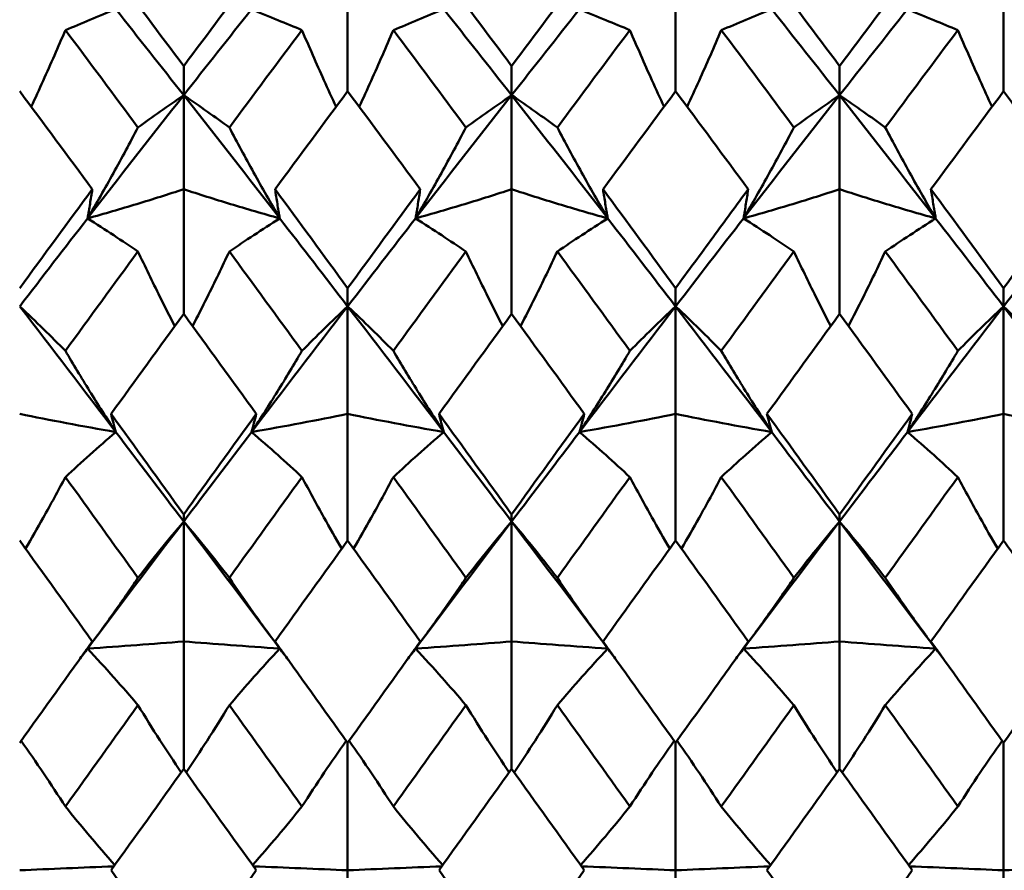
# Model space of a CAD drawing. Units: millimetres. Extents: x 6 to 825, y 10 to 578.
# Drawn here: x 306 to 309, y 314 to 317 of the extents above; entities that cross this region are included whole.
import ezdxf

# ---------------------------------------------------------------- set-up
doc = ezdxf.new("R2010")
doc.units = ezdxf.units.MM
doc.layers.add('Sichtbare Kanten(SuP)', color=7, linetype='Continuous', lineweight=50)

msp = doc.modelspace()

# ---------------------------------------------------------------- linework, layer by layer
at = {"layer": 'Sichtbare Kanten(SuP)'}
for p, q in [((306.8152, 317.0512), (306.8152, 317.5288)), ((308.1009, 317.0512), (308.1009, 317.5288)), ((309.3866, 317.0512), (309.3866, 317.5288)), ((306.1723, 317.0357), (306.1723, 317.15)), ((307.458, 317.0357), (307.458, 317.15)), ((308.7437, 317.0357), (308.7437, 317.15)), ((306.1723, 317.0357), (306.1723, 316.6669)), ((307.458, 317.0357), (307.458, 316.6669)), ((308.7437, 317.0357), (308.7437, 316.6669)), ((306.1723, 316.1779), (306.1723, 316.6669)), ((307.458, 316.1779), (307.458, 316.6669)), ((308.7437, 316.1779), (308.7437, 316.6669)), ((306.8152, 316.2074), (306.8152, 316.2788)), ((308.1009, 316.2074), (308.1009, 316.2788)), ((309.3866, 316.2074), (309.3866, 316.2788)), ((306.8152, 316.2074), (306.8152, 315.786)), ((308.1009, 316.2074), (308.1009, 315.786)), ((309.3866, 316.2074), (309.3866, 315.786)), ((306.8152, 315.2896), (306.8152, 315.786)), ((308.1009, 315.2896), (308.1009, 315.786)), ((309.3866, 315.2896), (309.3866, 315.786)), ((306.1723, 315.364), (306.1723, 315.3919)), ((306.1723, 315.364), (306.1723, 314.8934)), ((307.458, 315.364), (307.458, 315.3919)), ((307.458, 315.364), (307.458, 314.8934)), ((308.7437, 315.364), (308.7437, 315.3919)), ((308.7437, 315.364), (308.7437, 314.8934)), ((306.1723, 314.3935), (306.1723, 314.8934)), ((307.458, 314.3935), (307.458, 314.8934)), ((308.7437, 314.3935), (308.7437, 314.8934)), ((306.8152, 314.4963), (306.8152, 313.9962)), ((308.1009, 314.4963), (308.1009, 313.9962)), ((309.3866, 314.4963), (309.3866, 313.9962)), ((306.8152, 313.5127), (306.8152, 313.9962)), ((308.1009, 313.5127), (308.1009, 313.9962)), ((309.3866, 313.5127), (309.3866, 313.9962))]:
    msp.add_line(p, q, dxfattribs=at)
for points in [[(305.8877, 317.5288), (305.9826, 317.4033), (306.0775, 317.277), (306.1723, 317.15)], [(306.1723, 317.15), (306.2672, 317.2771), (306.3621, 317.4034), (306.4569, 317.5288)], [(307.1734, 317.5288), (307.2682, 317.4034), (307.3631, 317.2771), (307.458, 317.15)], [(307.458, 317.15), (307.5528, 317.277), (307.6477, 317.4033), (307.7426, 317.5288)], [(308.4591, 317.5288), (308.5541, 317.4032), (308.649, 317.2769), (308.7437, 317.15)], [(308.7437, 317.15), (308.8387, 317.2771), (308.9336, 317.4034), (309.0284, 317.5288)], [(305.9061, 317.3727), (305.9948, 317.261), (306.0836, 317.1487), (306.1723, 317.0357)], [(306.1723, 317.0357), (306.2611, 317.1487), (306.3498, 317.261), (306.4386, 317.3727)], [(307.1918, 317.3727), (307.2805, 317.261), (307.3693, 317.1487), (307.458, 317.0357)], [(307.458, 317.0357), (307.5468, 317.1487), (307.6355, 317.261), (307.7243, 317.3727)], [(308.4775, 317.3727), (308.5662, 317.261), (308.655, 317.1487), (308.7437, 317.0357)], [(308.7437, 317.0357), (308.8325, 317.1487), (308.9213, 317.261), (309.01, 317.3727)], [(305.9932, 316.9092), (305.8983, 317.0372), (305.8035, 317.1645), (305.7086, 317.291)], [(306.6361, 317.291), (306.5412, 317.1645), (306.4463, 317.0372), (306.3514, 316.9092)], [(307.2789, 316.9092), (307.184, 317.0372), (307.0892, 317.1645), (306.9943, 317.291)], [(307.9218, 317.291), (307.8269, 317.1645), (307.732, 317.0372), (307.6372, 316.9092)], [(308.5646, 316.9092), (308.4698, 317.0372), (308.3749, 317.1645), (308.28, 317.291)], [(309.2075, 317.291), (309.1126, 317.1645), (309.0177, 317.0372), (308.9229, 316.9092)], [(305.8141, 316.6669), (305.7191, 316.7957), (305.6243, 316.9239), (305.5295, 317.0512)], [(305.7957, 316.5527), (305.9213, 316.7148), (306.0468, 316.8759), (306.1723, 317.0357)], [(306.1723, 317.0357), (306.2979, 316.8759), (306.4234, 316.7148), (306.5489, 316.5527)], [(306.8152, 317.0512), (306.7203, 316.9237), (306.6254, 316.7956), (306.5306, 316.6669)], [(307.0998, 316.6669), (307.005, 316.7956), (306.9101, 316.9237), (306.8152, 317.0512)], [(307.0814, 316.5527), (307.207, 316.7148), (307.3325, 316.8759), (307.458, 317.0357)], [(307.458, 317.0357), (307.5836, 316.8759), (307.7091, 316.7148), (307.8346, 316.5527)], [(308.1009, 317.0512), (308.0059, 316.9237), (307.9111, 316.7955), (307.8163, 316.6669)], [(308.3855, 316.6669), (308.2906, 316.7957), (308.1957, 316.9238), (308.1009, 317.0512)], [(308.3672, 316.5527), (308.4927, 316.7148), (308.6182, 316.8759), (308.7437, 317.0357)], [(308.7437, 317.0357), (308.8693, 316.8759), (308.9948, 316.7148), (309.1203, 316.5527)], [(309.3866, 317.0512), (309.2918, 316.9239), (309.197, 316.7958), (309.102, 316.6669)], [(305.5295, 316.2788), (305.6244, 316.4088), (305.7193, 316.5382), (305.8141, 316.6669)], [(306.5306, 316.6669), (306.6254, 316.5381), (306.7203, 316.4087), (306.8152, 316.2788)], [(306.8152, 316.2788), (306.91, 316.4087), (307.0049, 316.5381), (307.0998, 316.6669)], [(307.8163, 316.6669), (307.9111, 316.5382), (308.0059, 316.4088), (308.1009, 316.2788)], [(309.102, 316.6669), (309.1969, 316.538), (309.2918, 316.4087), (309.3866, 316.2788)], [(309.3866, 316.2788), (309.4815, 316.4088), (309.5764, 316.5381), (309.6712, 316.6669)], [(305.5295, 316.2074), (305.6182, 316.323), (305.707, 316.4381), (305.7957, 316.5527)], [(306.5489, 316.5527), (306.6377, 316.4381), (306.7264, 316.323), (306.8152, 316.2074)], [(306.8152, 316.2074), (306.9039, 316.323), (306.9927, 316.4381), (307.0814, 316.5527)], [(307.8346, 316.5527), (307.9234, 316.4381), (308.0121, 316.323), (308.1009, 316.2074)], [(308.1009, 316.2074), (308.1896, 316.323), (308.2784, 316.4381), (308.3672, 316.5527)], [(309.1203, 316.5527), (309.2091, 316.4381), (309.2979, 316.323), (309.3866, 316.2074)], [(309.3866, 316.2074), (309.4754, 316.323), (309.5641, 316.4381), (309.6529, 316.5527)], [(305.9932, 316.423), (305.8983, 316.2935), (305.8035, 316.1635), (305.7086, 316.033)], [(306.6361, 316.033), (306.5412, 316.1635), (306.4463, 316.2935), (306.3514, 316.423)], [(307.2789, 316.423), (307.184, 316.2935), (307.0892, 316.1635), (306.9943, 316.033)], [(307.9218, 316.033), (307.8269, 316.1635), (307.732, 316.2935), (307.6372, 316.423)], [(308.5646, 316.423), (308.4698, 316.2935), (308.3749, 316.1635), (308.28, 316.033)], [(309.2075, 316.033), (309.1126, 316.1635), (309.0177, 316.2935), (308.9229, 316.423)], [(305.5295, 316.2074), (305.655, 316.044), (305.7805, 315.8797), (305.9061, 315.7147)], [(306.1723, 316.1779), (306.0774, 316.0477), (305.9825, 315.917), (305.8877, 315.786)], [(306.4569, 315.786), (306.3622, 315.9169), (306.2673, 316.0476), (306.1723, 316.1779)], [(306.4386, 315.7147), (306.5641, 315.8797), (306.6896, 316.044), (306.8152, 316.2074)], [(306.8152, 316.2074), (306.9407, 316.044), (307.0662, 315.8797), (307.1918, 315.7147)], [(307.458, 316.1779), (307.3631, 316.0476), (307.2682, 315.917), (307.1734, 315.786)], [(307.7426, 315.786), (307.6478, 315.9171), (307.5529, 316.0477), (307.458, 316.1779)], [(307.7243, 315.7147), (307.8498, 315.8797), (307.9754, 316.044), (308.1009, 316.2074)], [(308.1009, 316.2074), (308.2264, 316.044), (308.352, 315.8797), (308.4775, 315.7147)], [(308.7437, 316.1779), (308.649, 316.0478), (308.5541, 315.9172), (308.4591, 315.786)], [(309.0284, 315.786), (308.9334, 315.9172), (308.8386, 316.0478), (308.7437, 316.1779)], [(309.01, 315.7147), (309.1355, 315.8797), (309.2611, 316.044), (309.3866, 316.2074)], [(309.3866, 316.2074), (309.5121, 316.044), (309.6377, 315.8797), (309.7632, 315.7147)], [(305.8877, 315.786), (305.9826, 315.6549), (306.0775, 315.5235), (306.1723, 315.3919)], [(306.1723, 315.3919), (306.2672, 315.5236), (306.3621, 315.655), (306.4569, 315.786)], [(307.1734, 315.786), (307.2682, 315.6551), (307.3631, 315.5237), (307.458, 315.3919)], [(307.458, 315.3919), (307.5528, 315.5235), (307.6477, 315.6549), (307.7426, 315.786)], [(308.4591, 315.786), (308.5541, 315.6549), (308.649, 315.5235), (308.7437, 315.3919)], [(308.7437, 315.3919), (308.8387, 315.5237), (308.9336, 315.6551), (309.0284, 315.786)], [(305.9061, 315.7147), (305.9948, 315.5981), (306.0836, 315.4812), (306.1723, 315.364)], [(306.1723, 315.364), (306.2611, 315.4812), (306.3498, 315.5981), (306.4386, 315.7147)], [(307.1918, 315.7147), (307.2805, 315.5981), (307.3693, 315.4812), (307.458, 315.364)], [(307.458, 315.364), (307.5468, 315.4812), (307.6355, 315.5981), (307.7243, 315.7147)], [(308.4775, 315.7147), (308.5662, 315.5981), (308.655, 315.4812), (308.7437, 315.364)], [(308.7437, 315.364), (308.8325, 315.4812), (308.9213, 315.5981), (309.01, 315.7147)], [(305.9932, 315.1429), (305.8983, 315.2749), (305.8035, 315.4067), (305.7086, 315.5382)], [(306.6361, 315.5382), (306.5412, 315.4067), (306.4463, 315.2749), (306.3514, 315.1429)], [(307.2789, 315.1429), (307.184, 315.2749), (307.0892, 315.4067), (306.9943, 315.5382)], [(307.9218, 315.5382), (307.8269, 315.4067), (307.732, 315.2749), (307.6372, 315.1429)], [(308.5646, 315.1429), (308.4698, 315.2749), (308.3749, 315.4067), (308.28, 315.5382)], [(309.2075, 315.5382), (309.1126, 315.4067), (309.0177, 315.2749), (308.9229, 315.1429)], [(305.7957, 314.8656), (305.9213, 315.032), (306.0468, 315.1983), (306.1723, 315.364)], [(306.1723, 315.364), (306.2979, 315.1983), (306.4234, 315.032), (306.5489, 314.8656)], [(307.0814, 314.8656), (307.207, 315.032), (307.3325, 315.1983), (307.458, 315.364)], [(307.458, 315.364), (307.5836, 315.1983), (307.7091, 315.032), (307.8346, 314.8656)], [(308.3672, 314.8656), (308.4927, 315.032), (308.6182, 315.1983), (308.7437, 315.364)], [(308.7437, 315.364), (308.8693, 315.1983), (308.9948, 315.032), (309.1203, 314.8656)], [(305.8141, 314.8934), (305.7191, 315.0257), (305.6243, 315.1578), (305.5295, 315.2896)], [(306.8152, 315.2896), (306.7202, 315.1576), (306.6254, 315.0256), (306.5306, 314.8934)], [(307.0998, 314.8934), (307.005, 315.0256), (306.9101, 315.1577), (306.8152, 315.2896)], [(308.1009, 315.2896), (308.0061, 315.1579), (307.9112, 315.0258), (307.8163, 314.8934)], [(308.3855, 314.8934), (308.2906, 315.0257), (308.1957, 315.1578), (308.1009, 315.2896)], [(309.3866, 315.2896), (309.2918, 315.1578), (309.1969, 315.0257), (309.102, 314.8934)], [(305.5295, 314.4963), (305.6244, 314.6288), (305.7193, 314.7612), (305.8141, 314.8934)], [(305.7627, 314.8217), (305.7737, 314.8364), (305.7847, 314.851), (305.7957, 314.8656)], [(306.5306, 314.8934), (306.6254, 314.7612), (306.7203, 314.6288), (306.8152, 314.4963)], [(306.5489, 314.8656), (306.5599, 314.851), (306.571, 314.8364), (306.582, 314.8217)], [(306.8152, 314.4963), (306.91, 314.6287), (307.0049, 314.7611), (307.0998, 314.8934)], [(307.0484, 314.8217), (307.0594, 314.8364), (307.0704, 314.851), (307.0814, 314.8656)], [(307.8163, 314.8934), (307.9111, 314.7613), (308.0059, 314.6289), (308.1009, 314.4963)], [(307.8346, 314.8656), (307.8456, 314.851), (307.8567, 314.8364), (307.8677, 314.8217)], [(308.3341, 314.8217), (308.3451, 314.8364), (308.3561, 314.851), (308.3672, 314.8656)], [(309.102, 314.8934), (309.1969, 314.7611), (309.2918, 314.6287), (309.3866, 314.4963)], [(309.1203, 314.8656), (309.1314, 314.851), (309.1424, 314.8364), (309.1534, 314.8217)], [(309.3866, 314.4963), (309.4815, 314.6288), (309.5764, 314.7612), (309.6712, 314.8934)], [(305.9932, 314.6436), (305.8983, 314.5112), (305.8035, 314.3787), (305.7086, 314.2462)], [(306.6361, 314.2462), (306.5412, 314.3787), (306.4463, 314.5112), (306.3514, 314.6436)], [(307.2789, 314.6436), (307.184, 314.5112), (307.0892, 314.3787), (306.9943, 314.2462)], [(307.9218, 314.2462), (307.8269, 314.3787), (307.732, 314.5112), (307.6372, 314.6436)], [(308.5646, 314.6436), (308.4698, 314.5112), (308.3749, 314.3787), (308.28, 314.2462)], [(309.2075, 314.2462), (309.1126, 314.3787), (309.0177, 314.5112), (308.9229, 314.6436)], [(306.1723, 314.3935), (306.0774, 314.261), (305.9825, 314.1285), (305.8877, 313.9962)], [(306.4569, 313.9962), (306.3622, 314.1284), (306.2673, 314.2609), (306.1723, 314.3935)], [(307.458, 314.3935), (307.3632, 314.2612), (307.2684, 314.1287), (307.1734, 313.9962)], [(307.7426, 313.9962), (307.6478, 314.1286), (307.5529, 314.261), (307.458, 314.3935)], [(308.7437, 314.3935), (308.6489, 314.2611), (308.5541, 314.1286), (308.4591, 313.9962)], [(309.0284, 313.9962), (308.9334, 314.1287), (308.8386, 314.2611), (308.7437, 314.3935)], [(305.8877, 313.9962), (305.9826, 313.8637), (306.0775, 313.7314), (306.1723, 313.5994)], [(306.1723, 313.5994), (306.2672, 313.7315), (306.3621, 313.8638), (306.4569, 313.9962)], [(307.1734, 313.9962), (307.2682, 313.8639), (307.3631, 313.7316), (307.458, 313.5994)], [(307.458, 313.5994), (307.5528, 313.7314), (307.6477, 313.8637), (307.7426, 313.9962)], [(308.4591, 313.9962), (308.5541, 313.8637), (308.649, 313.7314), (308.7437, 313.5994)], [(308.7437, 313.5994), (308.8387, 313.7316), (308.9336, 313.8639), (309.0284, 313.9962)]]:
    msp.add_open_spline(points, degree=3, dxfattribs=at)
for points, knots in [([(305.9061, 317.3727), (305.8714, 317.3584), (305.8377, 317.3445), (305.7719, 317.3173), (305.7398, 317.3039), (305.7086, 317.291)], [-0.05792102, -0.05792102, -0.05792102, -0.05792102, -0.02909151, -0.02909151, 0, 0, 0, 0]), ([(306.4386, 317.3727), (306.4738, 317.3582), (306.5079, 317.3441), (306.5737, 317.3169), (306.6053, 317.3038), (306.6361, 317.291)], [-0.05792103, -0.05792103, -0.05792103, -0.05792103, -0.02869201, -0.02869201, 0, 0, 0, 0]), ([(307.1918, 317.3727), (307.1571, 317.3584), (307.1234, 317.3445), (307.0576, 317.3173), (307.0255, 317.3039), (306.9943, 317.291)], [-0.05792102, -0.05792102, -0.05792102, -0.05792102, -0.02909166, -0.02909166, 0, 0, 0, 0]), ([(307.7243, 317.3727), (307.7595, 317.3582), (307.7936, 317.3441), (307.8594, 317.3169), (307.891, 317.3038), (307.9218, 317.291)], [-0.05792103, -0.05792103, -0.05792103, -0.05792103, -0.02869215, -0.02869215, 0, 0, 0, 0]), ([(308.4775, 317.3727), (308.4428, 317.3584), (308.4091, 317.3445), (308.3433, 317.3173), (308.3112, 317.3039), (308.28, 317.291)], [-0.05792102, -0.05792102, -0.05792102, -0.05792102, -0.0290918, -0.0290918, 0, 0, 0, 0]), ([(309.01, 317.3727), (309.0452, 317.3582), (309.0793, 317.3441), (309.1451, 317.3169), (309.1767, 317.3038), (309.2075, 317.291)], [-0.05792103, -0.05792103, -0.05792103, -0.05792103, -0.02869228, -0.02869228, 0, 0, 0, 0]), ([(305.7086, 317.291), (305.6804, 317.2247), (305.6513, 317.1584), (305.606, 317.0583), (305.5905, 317.0244), (305.5747, 316.9905)], [-0.0584267, -0.0584267, -0.0584267, -0.0584267, -0.0290739, -0.0290739, -0.01408359, -0.01408359, -0.01408359, -0.01408359]), ([(306.6361, 317.291), (306.6639, 317.2256), (306.6925, 317.1603), (306.7378, 317.0601), (306.7538, 317.0253), (306.77, 316.9905)], [-0.05842671, -0.05842671, -0.05842671, -0.05842671, -0.02947705, -0.02947705, -0.01408354, -0.01408354, -0.01408354, -0.01408354]), ([(306.9943, 317.291), (306.9661, 317.2247), (306.937, 317.1584), (306.8917, 317.0583), (306.8762, 317.0244), (306.8604, 316.9905)], [-0.0584267, -0.0584267, -0.0584267, -0.0584267, -0.02907405, -0.02907405, -0.01408359, -0.01408359, -0.01408359, -0.01408359]), ([(307.9218, 317.291), (307.9496, 317.2256), (307.9783, 317.1603), (308.0235, 317.0601), (308.0395, 317.0253), (308.0557, 316.9905)], [-0.05842671, -0.05842671, -0.05842671, -0.05842671, -0.0294772, -0.0294772, -0.01408354, -0.01408354, -0.01408354, -0.01408354]), ([(308.28, 317.291), (308.2518, 317.2247), (308.2227, 317.1584), (308.1774, 317.0583), (308.1619, 317.0244), (308.1461, 316.9905)], [-0.0584267, -0.0584267, -0.0584267, -0.0584267, -0.02907419, -0.02907419, -0.01408359, -0.01408359, -0.01408359, -0.01408359]), ([(309.2075, 317.291), (309.2353, 317.2256), (309.264, 317.1603), (309.3092, 317.0601), (309.3252, 317.0253), (309.3414, 316.9905)], [-0.05842671, -0.05842671, -0.05842671, -0.05842671, -0.02947733, -0.02947733, -0.01408354, -0.01408354, -0.01408354, -0.01408354]), ([(305.9932, 316.9092), (306.0214, 316.9298), (306.0505, 316.9507), (306.1102, 316.9928), (306.1408, 317.0141), (306.1723, 317.0357)], [-0.0584267, -0.0584267, -0.0584267, -0.0584267, -0.02907395, -0.02907395, 0, 0, 0, 0]), ([(306.3514, 316.9092), (306.3236, 316.9296), (306.2949, 316.9501), (306.2353, 316.9922), (306.2043, 317.0138), (306.1723, 317.0357)], [-0.05842671, -0.05842671, -0.05842671, -0.05842671, -0.02947698, -0.02947698, 0, 0, 0, 0]), ([(307.2789, 316.9092), (307.3071, 316.9298), (307.3362, 316.9507), (307.3959, 316.9928), (307.4265, 317.0141), (307.458, 317.0357)], [-0.0584267, -0.0584267, -0.0584267, -0.0584267, -0.02907409, -0.02907409, 0, 0, 0, 0]), ([(307.6372, 316.9092), (307.6093, 316.9296), (307.5807, 316.9501), (307.521, 316.9922), (307.49, 317.0138), (307.458, 317.0357)], [-0.05842671, -0.05842671, -0.05842671, -0.05842671, -0.02947714, -0.02947714, 0, 0, 0, 0]), ([(308.5646, 316.9092), (308.5928, 316.9298), (308.6219, 316.9507), (308.6816, 316.9928), (308.7122, 317.0141), (308.7437, 317.0357)], [-0.0584267, -0.0584267, -0.0584267, -0.0584267, -0.02907422, -0.02907422, 0, 0, 0, 0]), ([(308.9229, 316.9092), (308.895, 316.9296), (308.8664, 316.9501), (308.8068, 316.9922), (308.7757, 317.0138), (308.7437, 317.0357)], [-0.05842671, -0.05842671, -0.05842671, -0.05842671, -0.02947728, -0.02947728, 0, 0, 0, 0]), ([(309.6712, 316.6669), (309.6182, 316.7389), (309.5651, 316.8108), (309.4701, 316.9389), (309.4284, 316.9951), (309.3866, 317.0512)], [5.30033704, 5.30033704, 5.30033704, 5.30033704, 5.3277081, 5.3277081, 5.34924519, 5.34924519, 5.34924519, 5.34924519]), ([(305.7957, 316.5527), (305.8304, 316.612), (305.8641, 316.6713), (305.9299, 316.7901), (305.962, 316.8497), (305.9932, 316.9092)], [-0.05792102, -0.05792102, -0.05792102, -0.05792102, -0.02909146, -0.02909146, 0, 0, 0, 0]), ([(306.5489, 316.5527), (306.5137, 316.6128), (306.4796, 316.6729), (306.4138, 316.7917), (306.3822, 316.8505), (306.3514, 316.9092)], [-0.05792103, -0.05792103, -0.05792103, -0.05792103, -0.02869194, -0.02869194, 0, 0, 0, 0]), ([(307.0814, 316.5527), (307.1161, 316.612), (307.1498, 316.6713), (307.2156, 316.7901), (307.2477, 316.8497), (307.2789, 316.9092)], [-0.05792102, -0.05792102, -0.05792102, -0.05792102, -0.02909162, -0.02909162, 0, 0, 0, 0]), ([(307.8346, 316.5527), (307.7995, 316.6128), (307.7653, 316.6729), (307.6996, 316.7917), (307.6679, 316.8505), (307.6372, 316.9092)], [-0.05792103, -0.05792103, -0.05792103, -0.05792103, -0.02869209, -0.02869209, 0, 0, 0, 0]), ([(308.3672, 316.5527), (308.4018, 316.612), (308.4355, 316.6713), (308.5013, 316.7901), (308.5334, 316.8497), (308.5646, 316.9092)], [-0.05792102, -0.05792102, -0.05792102, -0.05792102, -0.02909176, -0.02909176, 0, 0, 0, 0]), ([(309.1203, 316.5527), (309.0852, 316.6128), (309.051, 316.6729), (308.9853, 316.7917), (308.9536, 316.8505), (308.9229, 316.9092)], [-0.05792103, -0.05792103, -0.05792103, -0.05792103, -0.02869222, -0.02869222, 0, 0, 0, 0]), ([(305.8141, 316.6669), (305.8112, 316.6478), (305.8082, 316.6288), (305.8021, 316.5908), (305.7989, 316.5717), (305.7957, 316.5527)], [-0.04871241, -0.04871241, -0.04871241, -0.04871241, -0.02435608, -0.02435608, 0, 0, 0, 0]), ([(306.1723, 316.6669), (306.1126, 316.6473), (306.0514, 316.628), (305.9259, 316.5899), (305.8616, 316.5712), (305.7957, 316.5527)], [-0.06156924, -0.06156924, -0.06156924, -0.06156924, -0.03079462, -0.03079462, 0, 0, 0, 0]), ([(306.1723, 316.6669), (306.232, 316.6473), (306.2933, 316.628), (306.4188, 316.5899), (306.4831, 316.5712), (306.5489, 316.5527)], [-0.06156924, -0.06156924, -0.06156924, -0.06156924, -0.03079482, -0.03079482, 0, 0, 0, 0]), ([(306.5306, 316.6669), (306.5335, 316.6478), (306.5365, 316.6288), (306.5426, 316.5908), (306.5457, 316.5717), (306.5489, 316.5527)], [-0.04871241, -0.04871241, -0.04871241, -0.04871241, -0.02435608, -0.02435608, 0, 0, 0, 0]), ([(307.0998, 316.6669), (307.0969, 316.6478), (307.0939, 316.6288), (307.0878, 316.5908), (307.0847, 316.5717), (307.0814, 316.5527)], [-0.04871241, -0.04871241, -0.04871241, -0.04871241, -0.02435608, -0.02435608, 0, 0, 0, 0]), ([(307.458, 316.6669), (307.3983, 316.6473), (307.3371, 316.628), (307.2116, 316.5899), (307.1473, 316.5712), (307.0814, 316.5527)], [-0.06156924, -0.06156924, -0.06156924, -0.06156924, -0.03079531, -0.03079531, 0, 0, 0, 0]), ([(307.458, 316.6669), (307.5178, 316.6473), (307.579, 316.628), (307.7045, 316.5899), (307.7688, 316.5712), (307.8346, 316.5527)], [-0.06156924, -0.06156924, -0.06156924, -0.06156924, -0.03079549, -0.03079549, 0, 0, 0, 0]), ([(307.8163, 316.6669), (307.8192, 316.6478), (307.8222, 316.6288), (307.8283, 316.5908), (307.8314, 316.5717), (307.8346, 316.5527)], [-0.04871241, -0.04871241, -0.04871241, -0.04871241, -0.02435608, -0.02435608, 0, 0, 0, 0]), ([(308.1009, 316.2788), (308.1498, 316.3457), (308.1987, 316.4126), (308.2936, 316.542), (308.3396, 316.6045), (308.3855, 316.6669)], [1.15872166, 1.15872166, 1.15872166, 1.15872166, 1.18393513, 1.18393513, 1.20762947, 1.20762947, 1.20762947, 1.20762947]), ([(308.3855, 316.6669), (308.3826, 316.6478), (308.3796, 316.6288), (308.3735, 316.5908), (308.3704, 316.5717), (308.3672, 316.5527)], [-0.04871241, -0.04871241, -0.04871241, -0.04871241, -0.02435608, -0.02435608, 0, 0, 0, 0]), ([(308.7437, 316.6669), (308.684, 316.6473), (308.6228, 316.628), (308.4973, 316.5899), (308.433, 316.5712), (308.3672, 316.5527)], [-0.06156924, -0.06156924, -0.06156924, -0.06156924, -0.03079594, -0.03079594, 0, 0, 0, 0]), ([(308.7437, 316.6669), (308.8035, 316.6473), (308.8647, 316.628), (308.9902, 316.5899), (309.0545, 316.5712), (309.1203, 316.5527)], [-0.06156924, -0.06156924, -0.06156924, -0.06156924, -0.03079611, -0.03079611, 0, 0, 0, 0]), ([(309.102, 316.6669), (309.1049, 316.6478), (309.1079, 316.6288), (309.114, 316.5908), (309.1171, 316.5717), (309.1203, 316.5527)], [-0.04871241, -0.04871241, -0.04871241, -0.04871241, -0.02435609, -0.02435609, 0, 0, 0, 0]), ([(305.7957, 316.5527), (305.8309, 316.5302), (305.8651, 316.5081), (305.9308, 316.4649), (305.9624, 316.4438), (305.9932, 316.423)], [-0.05792103, -0.05792103, -0.05792103, -0.05792103, -0.02869186, -0.02869186, 0, 0, 0, 0]), ([(306.5489, 316.5527), (306.5142, 316.5305), (306.4805, 316.5087), (306.4147, 316.4655), (306.3826, 316.4441), (306.3514, 316.423)], [-0.05792102, -0.05792102, -0.05792102, -0.05792102, -0.02909151, -0.02909151, 0, 0, 0, 0]), ([(307.0814, 316.5527), (307.1166, 316.5302), (307.1508, 316.5081), (307.2165, 316.4649), (307.2482, 316.4438), (307.2789, 316.423)], [-0.05792103, -0.05792103, -0.05792103, -0.05792103, -0.02869201, -0.02869201, 0, 0, 0, 0]), ([(307.8346, 316.5527), (307.7999, 316.5305), (307.7662, 316.5087), (307.7004, 316.4655), (307.6683, 316.4441), (307.6372, 316.423)], [-0.05792102, -0.05792102, -0.05792102, -0.05792102, -0.02909166, -0.02909166, 0, 0, 0, 0]), ([(308.3672, 316.5527), (308.4023, 316.5302), (308.4365, 316.5081), (308.5022, 316.4649), (308.5339, 316.4438), (308.5646, 316.423)], [-0.05792103, -0.05792103, -0.05792103, -0.05792103, -0.02869215, -0.02869215, 0, 0, 0, 0]), ([(309.1203, 316.5527), (309.0856, 316.5305), (309.0519, 316.5087), (308.9862, 316.4655), (308.9541, 316.4441), (308.9229, 316.423)], [-0.05792102, -0.05792102, -0.05792102, -0.05792102, -0.0290918, -0.0290918, 0, 0, 0, 0]), ([(305.9932, 316.423), (306.021, 316.3638), (306.0497, 316.3046), (306.0983, 316.2069), (306.1177, 316.1685), (306.1376, 316.1302)], [-0.05842671, -0.05842671, -0.05842671, -0.05842671, -0.02947689, -0.02947689, -0.01079756, -0.01079756, -0.01079756, -0.01079756]), ([(306.3514, 316.423), (306.3232, 316.363), (306.2941, 316.3029), (306.2455, 316.2052), (306.2265, 316.1677), (306.2071, 316.1302)], [-0.0584267, -0.0584267, -0.0584267, -0.0584267, -0.0290739, -0.0290739, -0.01079758, -0.01079758, -0.01079758, -0.01079758]), ([(307.2789, 316.423), (307.3067, 316.3638), (307.3354, 316.3046), (307.384, 316.2069), (307.4034, 316.1685), (307.4233, 316.1302)], [-0.05842671, -0.05842671, -0.05842671, -0.05842671, -0.02947705, -0.02947705, -0.01079756, -0.01079756, -0.01079756, -0.01079756]), ([(307.6372, 316.423), (307.6089, 316.363), (307.5799, 316.3029), (307.5312, 316.2052), (307.5122, 316.1677), (307.4928, 316.1302)], [-0.0584267, -0.0584267, -0.0584267, -0.0584267, -0.02907405, -0.02907405, -0.01079758, -0.01079758, -0.01079758, -0.01079758]), ([(308.5646, 316.423), (308.5925, 316.3638), (308.6211, 316.3046), (308.6697, 316.2069), (308.6892, 316.1685), (308.709, 316.1302)], [-0.05842671, -0.05842671, -0.05842671, -0.05842671, -0.0294772, -0.0294772, -0.01079756, -0.01079756, -0.01079756, -0.01079756]), ([(308.9229, 316.423), (308.8947, 316.363), (308.8656, 316.3029), (308.8169, 316.2052), (308.7979, 316.1677), (308.7785, 316.1302)], [-0.0584267, -0.0584267, -0.0584267, -0.0584267, -0.02907419, -0.02907419, -0.01079758, -0.01079758, -0.01079758, -0.01079758]), ([(305.7086, 316.033), (305.6808, 316.0613), (305.6521, 316.0898), (305.5925, 316.148), (305.5615, 316.1776), (305.5295, 316.2074)], [-0.05842671, -0.05842671, -0.05842671, -0.05842671, -0.02947682, -0.02947682, 0, 0, 0, 0]), ([(306.6361, 316.033), (306.6643, 316.0617), (306.6933, 316.0906), (306.753, 316.1488), (306.7836, 316.178), (306.8152, 316.2074)], [-0.0584267, -0.0584267, -0.0584267, -0.0584267, -0.02907395, -0.02907395, 0, 0, 0, 0]), ([(306.9943, 316.033), (306.9665, 316.0613), (306.9378, 316.0898), (306.8782, 316.148), (306.8472, 316.1776), (306.8152, 316.2074)], [-0.05842671, -0.05842671, -0.05842671, -0.05842671, -0.02947698, -0.02947698, 0, 0, 0, 0]), ([(307.9218, 316.033), (307.95, 316.0617), (307.9791, 316.0906), (308.0387, 316.1488), (308.0693, 316.178), (308.1009, 316.2074)], [-0.0584267, -0.0584267, -0.0584267, -0.0584267, -0.02907409, -0.02907409, 0, 0, 0, 0]), ([(308.28, 316.033), (308.2522, 316.0613), (308.2235, 316.0898), (308.1639, 316.148), (308.1329, 316.1776), (308.1009, 316.2074)], [-0.05842671, -0.05842671, -0.05842671, -0.05842671, -0.02947714, -0.02947714, 0, 0, 0, 0]), ([(309.2075, 316.033), (309.2357, 316.0617), (309.2648, 316.0906), (309.3244, 316.1488), (309.355, 316.178), (309.3866, 316.2074)], [-0.0584267, -0.0584267, -0.0584267, -0.0584267, -0.02907422, -0.02907422, 0, 0, 0, 0]), ([(309.5657, 316.033), (309.5379, 316.0613), (309.5092, 316.0898), (309.4496, 316.148), (309.4186, 316.1776), (309.3866, 316.2074)], [-0.05842671, -0.05842671, -0.05842671, -0.05842671, -0.02947728, -0.02947728, 0, 0, 0, 0]), ([(305.9061, 315.7147), (305.8709, 315.7685), (305.8367, 315.8222), (305.771, 315.9283), (305.7393, 315.9807), (305.7086, 316.033)], [-0.05792103, -0.05792103, -0.05792103, -0.05792103, -0.02869178, -0.02869178, 0, 0, 0, 0]), ([(306.4386, 315.7147), (306.4733, 315.7678), (306.507, 315.8208), (306.5728, 315.9268), (306.6049, 315.98), (306.6361, 316.033)], [-0.05792102, -0.05792102, -0.05792102, -0.05792102, -0.02909146, -0.02909146, 0, 0, 0, 0]), ([(307.1918, 315.7147), (307.1566, 315.7685), (307.1224, 315.8222), (307.0567, 315.9283), (307.0251, 315.9807), (306.9943, 316.033)], [-0.05792103, -0.05792103, -0.05792103, -0.05792103, -0.02869194, -0.02869194, 0, 0, 0, 0]), ([(307.7243, 315.7147), (307.759, 315.7678), (307.7927, 315.8208), (307.8585, 315.9268), (307.8906, 315.98), (307.9218, 316.033)], [-0.05792102, -0.05792102, -0.05792102, -0.05792102, -0.02909162, -0.02909162, 0, 0, 0, 0]), ([(308.4775, 315.7147), (308.4423, 315.7685), (308.4082, 315.8222), (308.3424, 315.9283), (308.3108, 315.9807), (308.28, 316.033)], [-0.05792103, -0.05792103, -0.05792103, -0.05792103, -0.02869209, -0.02869209, 0, 0, 0, 0]), ([(309.01, 315.7147), (309.0447, 315.7678), (309.0784, 315.8208), (309.1442, 315.9268), (309.1763, 315.98), (309.2075, 316.033)], [-0.05792102, -0.05792102, -0.05792102, -0.05792102, -0.02909176, -0.02909176, 0, 0, 0, 0]), ([(305.5295, 315.786), (305.5892, 315.7738), (305.6504, 315.7618), (305.7759, 315.738), (305.8402, 315.7263), (305.9061, 315.7147)], [-0.06156924, -0.06156924, -0.06156924, -0.06156924, -0.03079407, -0.03079407, 0, 0, 0, 0]), ([(305.8877, 315.786), (305.8906, 315.7742), (305.8936, 315.7623), (305.8997, 315.7385), (305.9028, 315.7266), (305.9061, 315.7147)], [-0.04871241, -0.04871241, -0.04871241, -0.04871241, -0.02435608, -0.02435608, 0, 0, 0, 0]), ([(306.4569, 315.786), (306.454, 315.7742), (306.451, 315.7623), (306.4449, 315.7385), (306.4418, 315.7266), (306.4386, 315.7147)], [-0.04871241, -0.04871241, -0.04871241, -0.04871241, -0.02435608, -0.02435608, 0, 0, 0, 0]), ([(306.8152, 315.786), (306.7554, 315.7738), (306.6942, 315.7618), (306.5687, 315.738), (306.5044, 315.7263), (306.4386, 315.7147)], [-0.06156924, -0.06156924, -0.06156924, -0.06156924, -0.03079462, -0.03079462, 0, 0, 0, 0]), ([(306.8152, 315.786), (306.8749, 315.7738), (306.9361, 315.7618), (307.0616, 315.738), (307.1259, 315.7263), (307.1918, 315.7147)], [-0.06156924, -0.06156924, -0.06156924, -0.06156924, -0.03079482, -0.03079482, 0, 0, 0, 0]), ([(307.1734, 315.786), (307.1763, 315.7742), (307.1793, 315.7623), (307.1854, 315.7385), (307.1886, 315.7266), (307.1918, 315.7147)], [-0.04871241, -0.04871241, -0.04871241, -0.04871241, -0.02435608, -0.02435608, 0, 0, 0, 0]), ([(307.7426, 315.786), (307.7397, 315.7742), (307.7368, 315.7623), (307.7306, 315.7385), (307.7275, 315.7266), (307.7243, 315.7147)], [-0.04871241, -0.04871241, -0.04871241, -0.04871241, -0.02435608, -0.02435608, 0, 0, 0, 0]), ([(308.1009, 315.786), (308.0412, 315.7738), (307.98, 315.7618), (307.8544, 315.738), (307.7902, 315.7263), (307.7243, 315.7147)], [-0.06156924, -0.06156924, -0.06156924, -0.06156924, -0.03079531, -0.03079531, 0, 0, 0, 0]), ([(308.1009, 315.786), (308.1606, 315.7738), (308.2218, 315.7618), (308.3473, 315.738), (308.4116, 315.7263), (308.4775, 315.7147)], [-0.06156924, -0.06156924, -0.06156924, -0.06156924, -0.03079549, -0.03079549, 0, 0, 0, 0]), ([(308.4591, 315.786), (308.462, 315.7742), (308.465, 315.7623), (308.4711, 315.7385), (308.4743, 315.7266), (308.4775, 315.7147)], [-0.04871241, -0.04871241, -0.04871241, -0.04871241, -0.02435608, -0.02435608, 0, 0, 0, 0]), ([(309.0284, 315.786), (309.0254, 315.7742), (309.0225, 315.7623), (309.0164, 315.7385), (309.0132, 315.7266), (309.01, 315.7147)], [-0.04871241, -0.04871241, -0.04871241, -0.04871241, -0.02435608, -0.02435608, 0, 0, 0, 0]), ([(309.3866, 315.786), (309.3269, 315.7738), (309.2657, 315.7618), (309.1402, 315.738), (309.0759, 315.7263), (309.01, 315.7147)], [-0.06156924, -0.06156924, -0.06156924, -0.06156924, -0.03079594, -0.03079594, 0, 0, 0, 0]), ([(309.3866, 315.786), (309.4463, 315.7738), (309.5075, 315.7618), (309.633, 315.738), (309.6973, 315.7263), (309.7632, 315.7147)], [-0.06156924, -0.06156924, -0.06156924, -0.06156924, -0.03079611, -0.03079611, 0, 0, 0, 0]), ([(305.9061, 315.7147), (305.8714, 315.6849), (305.8377, 315.6553), (305.7719, 315.5965), (305.7398, 315.5672), (305.7086, 315.5382)], [-0.05792102, -0.05792102, -0.05792102, -0.05792102, -0.02909134, -0.02909134, 0, 0, 0, 0]), ([(306.4386, 315.7147), (306.4738, 315.6845), (306.5079, 315.6545), (306.5737, 315.5957), (306.6053, 315.5668), (306.6361, 315.5382)], [-0.05792103, -0.05792103, -0.05792103, -0.05792103, -0.02869186, -0.02869186, 0, 0, 0, 0]), ([(307.1918, 315.7147), (307.1571, 315.6849), (307.1234, 315.6553), (307.0576, 315.5965), (307.0255, 315.5672), (306.9943, 315.5382)], [-0.05792102, -0.05792102, -0.05792102, -0.05792102, -0.02909151, -0.02909151, 0, 0, 0, 0]), ([(307.7243, 315.7147), (307.7595, 315.6845), (307.7936, 315.6545), (307.8594, 315.5957), (307.891, 315.5668), (307.9218, 315.5382)], [-0.05792103, -0.05792103, -0.05792103, -0.05792103, -0.02869201, -0.02869201, 0, 0, 0, 0]), ([(308.4775, 315.7147), (308.4428, 315.6849), (308.4091, 315.6553), (308.3433, 315.5965), (308.3112, 315.5672), (308.28, 315.5382)], [-0.05792102, -0.05792102, -0.05792102, -0.05792102, -0.02909166, -0.02909166, 0, 0, 0, 0]), ([(309.01, 315.7147), (309.0452, 315.6845), (309.0793, 315.6545), (309.1451, 315.5957), (309.1767, 315.5668), (309.2075, 315.5382)], [-0.05792103, -0.05792103, -0.05792103, -0.05792103, -0.02869215, -0.02869215, 0, 0, 0, 0]), ([(305.7086, 315.5382), (305.6804, 315.4849), (305.6513, 315.4314), (305.5989, 315.3378), (305.576, 315.2977), (305.5525, 315.2575)], [-0.0584267, -0.0584267, -0.0584267, -0.0584267, -0.02907374, -0.02907374, -0.00714302, -0.00714302, -0.00714302, -0.00714302]), ([(306.6361, 315.5382), (306.6639, 315.4856), (306.6925, 315.4329), (306.7449, 315.3393), (306.7682, 315.2984), (306.7921, 315.2575)], [-0.05842671, -0.05842671, -0.05842671, -0.05842671, -0.02947689, -0.02947689, -0.00714301, -0.00714301, -0.00714301, -0.00714301]), ([(306.9943, 315.5382), (306.9661, 315.4849), (306.937, 315.4314), (306.8846, 315.3378), (306.8617, 315.2977), (306.8383, 315.2575)], [-0.0584267, -0.0584267, -0.0584267, -0.0584267, -0.0290739, -0.0290739, -0.00714302, -0.00714302, -0.00714302, -0.00714302]), ([(307.9218, 315.5382), (307.9496, 315.4856), (307.9783, 315.4329), (308.0306, 315.3393), (308.0539, 315.2984), (308.0778, 315.2575)], [-0.05842671, -0.05842671, -0.05842671, -0.05842671, -0.02947705, -0.02947705, -0.00714301, -0.00714301, -0.00714301, -0.00714301]), ([(308.28, 315.5382), (308.2518, 315.4849), (308.2227, 315.4314), (308.1703, 315.3378), (308.1474, 315.2977), (308.124, 315.2575)], [-0.0584267, -0.0584267, -0.0584267, -0.0584267, -0.02907405, -0.02907405, -0.00714302, -0.00714302, -0.00714302, -0.00714302]), ([(309.2075, 315.5382), (309.2353, 315.4856), (309.264, 315.4329), (309.3163, 315.3393), (309.3396, 315.2984), (309.3635, 315.2575)], [-0.05842671, -0.05842671, -0.05842671, -0.05842671, -0.0294772, -0.0294772, -0.00714301, -0.00714301, -0.00714301, -0.00714301]), ([(305.9932, 315.1429), (306.0214, 315.1795), (306.0505, 315.2163), (306.1102, 315.29), (306.1408, 315.3269), (306.1723, 315.364)], [-0.0584267, -0.0584267, -0.0584267, -0.0584267, -0.02907378, -0.02907378, 0, 0, 0, 0]), ([(306.3514, 315.1429), (306.3236, 315.179), (306.2949, 315.2153), (306.2353, 315.289), (306.2043, 315.3264), (306.1723, 315.364)], [-0.05842671, -0.05842671, -0.05842671, -0.05842671, -0.02947682, -0.02947682, 0, 0, 0, 0]), ([(307.2789, 315.1429), (307.3071, 315.1795), (307.3362, 315.2163), (307.3959, 315.29), (307.4265, 315.3269), (307.458, 315.364)], [-0.0584267, -0.0584267, -0.0584267, -0.0584267, -0.02907395, -0.02907395, 0, 0, 0, 0]), ([(307.6372, 315.1429), (307.6093, 315.179), (307.5807, 315.2153), (307.521, 315.289), (307.49, 315.3264), (307.458, 315.364)], [-0.05842671, -0.05842671, -0.05842671, -0.05842671, -0.02947698, -0.02947698, 0, 0, 0, 0]), ([(308.5646, 315.1429), (308.5928, 315.1795), (308.6219, 315.2163), (308.6816, 315.29), (308.7122, 315.3269), (308.7437, 315.364)], [-0.0584267, -0.0584267, -0.0584267, -0.0584267, -0.02907409, -0.02907409, 0, 0, 0, 0]), ([(308.9229, 315.1429), (308.895, 315.179), (308.8664, 315.2153), (308.8068, 315.289), (308.7757, 315.3264), (308.7437, 315.364)], [-0.05842671, -0.05842671, -0.05842671, -0.05842671, -0.02947714, -0.02947714, 0, 0, 0, 0]), ([(309.6712, 314.8934), (309.6182, 314.9674), (309.5651, 315.0413), (309.4702, 315.1734), (309.4284, 315.2315), (309.3866, 315.2896)], [5.30034181, 5.30034181, 5.30034181, 5.30034181, 5.3277081, 5.3277081, 5.34924996, 5.34924996, 5.34924996, 5.34924996]), ([(305.7957, 314.8656), (305.8304, 314.912), (305.8641, 314.9582), (305.9299, 315.0506), (305.962, 315.0968), (305.9932, 315.1429)], [-0.05792102, -0.05792102, -0.05792102, -0.05792102, -0.02909129, -0.02909129, 0, 0, 0, 0]), ([(306.5489, 314.8656), (306.5137, 314.9126), (306.4796, 314.9594), (306.4138, 315.0518), (306.3822, 315.0975), (306.3514, 315.1429)], [-0.05792103, -0.05792103, -0.05792103, -0.05792103, -0.02869178, -0.02869178, 0, 0, 0, 0]), ([(307.0814, 314.8656), (307.1161, 314.912), (307.1498, 314.9582), (307.2156, 315.0506), (307.2477, 315.0968), (307.2789, 315.1429)], [-0.05792102, -0.05792102, -0.05792102, -0.05792102, -0.02909146, -0.02909146, 0, 0, 0, 0]), ([(307.8346, 314.8656), (307.7995, 314.9126), (307.7653, 314.9594), (307.6996, 315.0518), (307.6679, 315.0975), (307.6372, 315.1429)], [-0.05792103, -0.05792103, -0.05792103, -0.05792103, -0.02869194, -0.02869194, 0, 0, 0, 0]), ([(308.3672, 314.8656), (308.4018, 314.912), (308.4355, 314.9582), (308.5013, 315.0506), (308.5334, 315.0968), (308.5646, 315.1429)], [-0.05792102, -0.05792102, -0.05792102, -0.05792102, -0.02909162, -0.02909162, 0, 0, 0, 0]), ([(309.1203, 314.8656), (309.0852, 314.9126), (309.051, 314.9594), (308.9853, 315.0518), (308.9536, 315.0975), (308.9229, 315.1429)], [-0.05792103, -0.05792103, -0.05792103, -0.05792103, -0.02869209, -0.02869209, 0, 0, 0, 0]), ([(306.1723, 314.8934), (306.1126, 314.8886), (306.0514, 314.8839), (305.9259, 314.8747), (305.8616, 314.8701), (305.7957, 314.8656)], [-0.06156924, -0.06156924, -0.06156924, -0.06156924, -0.03079385, -0.03079385, 0, 0, 0, 0]), ([(305.7957, 314.8656), (305.8309, 314.8277), (305.8651, 314.7902), (305.9308, 314.7162), (305.9624, 314.6798), (305.9932, 314.6436)], [-0.05792103, -0.05792103, -0.05792103, -0.05792103, -0.02869169, -0.02869169, 0, 0, 0, 0]), ([(306.1723, 314.8934), (306.2321, 314.8886), (306.2933, 314.8839), (306.4188, 314.8747), (306.4831, 314.8701), (306.5489, 314.8656)], [-0.06156924, -0.06156924, -0.06156924, -0.06156924, -0.03079407, -0.03079407, 0, 0, 0, 0]), ([(306.5489, 314.8656), (306.5142, 314.8283), (306.4805, 314.7912), (306.4147, 314.7172), (306.3826, 314.6803), (306.3514, 314.6436)], [-0.05792102, -0.05792102, -0.05792102, -0.05792102, -0.02909134, -0.02909134, 0, 0, 0, 0]), ([(307.458, 314.8934), (307.3983, 314.8886), (307.3371, 314.8839), (307.2116, 314.8747), (307.1473, 314.8701), (307.0814, 314.8656)], [-0.06156924, -0.06156924, -0.06156924, -0.06156924, -0.03079462, -0.03079462, 0, 0, 0, 0]), ([(307.0814, 314.8656), (307.1166, 314.8277), (307.1508, 314.7902), (307.2165, 314.7162), (307.2482, 314.6798), (307.2789, 314.6436)], [-0.05792103, -0.05792103, -0.05792103, -0.05792103, -0.02869186, -0.02869186, 0, 0, 0, 0]), ([(307.458, 314.8934), (307.5178, 314.8886), (307.579, 314.8839), (307.7045, 314.8747), (307.7688, 314.8701), (307.8346, 314.8656)], [-0.06156924, -0.06156924, -0.06156924, -0.06156924, -0.03079482, -0.03079482, 0, 0, 0, 0]), ([(307.8346, 314.8656), (307.7999, 314.8283), (307.7662, 314.7912), (307.7004, 314.7172), (307.6683, 314.6803), (307.6372, 314.6436)], [-0.05792102, -0.05792102, -0.05792102, -0.05792102, -0.02909151, -0.02909151, 0, 0, 0, 0]), ([(308.1009, 314.4963), (308.1498, 314.5646), (308.1987, 314.6328), (308.2936, 314.7653), (308.3396, 314.8294), (308.3855, 314.8934)], [1.15872166, 1.15872166, 1.15872166, 1.15872166, 1.18393513, 1.18393513, 1.20762947, 1.20762947, 1.20762947, 1.20762947]), ([(308.7437, 314.8934), (308.684, 314.8886), (308.6228, 314.8839), (308.4973, 314.8747), (308.433, 314.8701), (308.3672, 314.8656)], [-0.06156924, -0.06156924, -0.06156924, -0.06156924, -0.03079531, -0.03079531, 0, 0, 0, 0]), ([(308.3672, 314.8656), (308.4023, 314.8277), (308.4365, 314.7902), (308.5022, 314.7162), (308.5339, 314.6798), (308.5646, 314.6436)], [-0.05792103, -0.05792103, -0.05792103, -0.05792103, -0.02869201, -0.02869201, 0, 0, 0, 0]), ([(308.7437, 314.8934), (308.8035, 314.8886), (308.8647, 314.8839), (308.9902, 314.8747), (309.0545, 314.8701), (309.1203, 314.8656)], [-0.06156924, -0.06156924, -0.06156924, -0.06156924, -0.03079549, -0.03079549, 0, 0, 0, 0]), ([(309.1203, 314.8656), (309.0856, 314.8283), (309.0519, 314.7912), (308.9862, 314.7172), (308.9541, 314.6803), (308.9229, 314.6436)], [-0.05792102, -0.05792102, -0.05792102, -0.05792102, -0.02909166, -0.02909166, 0, 0, 0, 0]), ([(305.9932, 314.6436), (306.021, 314.598), (306.0497, 314.5523), (306.1063, 314.4644), (306.134, 314.4222), (306.1626, 314.38)], [-0.05842671, -0.05842671, -0.05842671, -0.05842671, -0.02947672, -0.02947672, -0.00298908, -0.00298908, -0.00298908, -0.00298908]), ([(306.3514, 314.6436), (306.3232, 314.5974), (306.2941, 314.551), (306.2375, 314.4631), (306.2102, 314.4216), (306.182, 314.38)], [-0.0584267, -0.0584267, -0.0584267, -0.0584267, -0.02907374, -0.02907374, -0.00298908, -0.00298908, -0.00298908, -0.00298908]), ([(307.2789, 314.6436), (307.3067, 314.598), (307.3354, 314.5523), (307.392, 314.4644), (307.4198, 314.4222), (307.4483, 314.38)], [-0.05842671, -0.05842671, -0.05842671, -0.05842671, -0.02947689, -0.02947689, -0.00298908, -0.00298908, -0.00298908, -0.00298908]), ([(307.6372, 314.6436), (307.6089, 314.5974), (307.5799, 314.551), (307.5232, 314.4631), (307.4959, 314.4216), (307.4677, 314.38)], [-0.0584267, -0.0584267, -0.0584267, -0.0584267, -0.0290739, -0.0290739, -0.00298908, -0.00298908, -0.00298908, -0.00298908]), ([(308.5646, 314.6436), (308.5925, 314.598), (308.6211, 314.5523), (308.6777, 314.4644), (308.7055, 314.4222), (308.734, 314.38)], [-0.05842671, -0.05842671, -0.05842671, -0.05842671, -0.02947705, -0.02947705, -0.00298908, -0.00298908, -0.00298908, -0.00298908]), ([(308.9229, 314.6436), (308.8947, 314.5974), (308.8656, 314.551), (308.809, 314.4631), (308.7816, 314.4216), (308.7535, 314.38)], [-0.0584267, -0.0584267, -0.0584267, -0.0584267, -0.02907405, -0.02907405, -0.00298908, -0.00298908, -0.00298908, -0.00298908]), ([(305.7086, 314.2462), (305.6808, 314.2898), (305.6521, 314.3335), (305.5942, 314.4195), (305.5651, 314.4618), (305.5351, 314.5042)], [-0.05842671, -0.05842671, -0.05842671, -0.05842671, -0.02947663, -0.02947663, -0.00173891, -0.00173891, -0.00173891, -0.00173891]), ([(306.6361, 314.2462), (306.6643, 314.2904), (306.6933, 314.3348), (306.7512, 314.4208), (306.78, 314.4624), (306.8095, 314.5042)], [-0.0584267, -0.0584267, -0.0584267, -0.0584267, -0.02907378, -0.02907378, -0.00173891, -0.00173891, -0.00173891, -0.00173891]), ([(306.9943, 314.2462), (306.9665, 314.2898), (306.9378, 314.3335), (306.88, 314.4195), (306.8508, 314.4618), (306.8208, 314.5042)], [-0.05842671, -0.05842671, -0.05842671, -0.05842671, -0.02947682, -0.02947682, -0.00173891, -0.00173891, -0.00173891, -0.00173891]), ([(307.9218, 314.2462), (307.95, 314.2904), (307.9791, 314.3348), (308.037, 314.4208), (308.0657, 314.4624), (308.0952, 314.5042)], [-0.0584267, -0.0584267, -0.0584267, -0.0584267, -0.02907395, -0.02907395, -0.00173891, -0.00173891, -0.00173891, -0.00173891]), ([(308.28, 314.2462), (308.2522, 314.2898), (308.2235, 314.3335), (308.1657, 314.4195), (308.1365, 314.4618), (308.1065, 314.5042)], [-0.05842671, -0.05842671, -0.05842671, -0.05842671, -0.02947698, -0.02947698, -0.00173891, -0.00173891, -0.00173891, -0.00173891]), ([(309.2075, 314.2462), (309.2357, 314.2904), (309.2648, 314.3348), (309.3227, 314.4208), (309.3514, 314.4624), (309.381, 314.5042)], [-0.0584267, -0.0584267, -0.0584267, -0.0584267, -0.02907409, -0.02907409, -0.00173891, -0.00173891, -0.00173891, -0.00173891]), ([(305.9022, 314.0164), (305.8684, 314.0548), (305.8355, 314.093), (305.771, 314.1695), (305.7393, 314.208), (305.7086, 314.2462)], [-0.05685145, -0.05685145, -0.05685145, -0.05685145, -0.02869161, -0.02869161, 0, 0, 0, 0]), ([(306.4424, 314.0164), (306.4758, 314.0542), (306.5082, 314.0919), (306.5728, 314.1685), (306.6049, 314.2075), (306.6361, 314.2462)], [-0.05685144, -0.05685144, -0.05685144, -0.05685144, -0.02909129, -0.02909129, 0, 0, 0, 0]), ([(307.1879, 314.0164), (307.1541, 314.0548), (307.1212, 314.093), (307.0567, 314.1695), (307.0251, 314.208), (306.9943, 314.2462)], [-0.05685145, -0.05685145, -0.05685145, -0.05685145, -0.02869178, -0.02869178, 0, 0, 0, 0]), ([(307.7282, 314.0164), (307.7615, 314.0542), (307.7939, 314.0919), (307.8585, 314.1685), (307.8906, 314.2075), (307.9218, 314.2462)], [-0.05685144, -0.05685144, -0.05685144, -0.05685144, -0.02909146, -0.02909146, 0, 0, 0, 0]), ([(308.4736, 314.0164), (308.4398, 314.0548), (308.4069, 314.093), (308.3424, 314.1695), (308.3108, 314.208), (308.28, 314.2462)], [-0.05685145, -0.05685145, -0.05685145, -0.05685145, -0.02869194, -0.02869194, 0, 0, 0, 0]), ([(309.0139, 314.0164), (309.0472, 314.0542), (309.0796, 314.0919), (309.1442, 314.1685), (309.1763, 314.2075), (309.2075, 314.2462)], [-0.05685144, -0.05685144, -0.05685144, -0.05685144, -0.02909162, -0.02909162, 0, 0, 0, 0]), ([(305.5295, 313.9962), (305.5892, 313.9989), (305.6504, 314.0016), (305.7736, 314.0068), (305.8355, 314.0093), (305.8989, 314.0117)], [-0.06156924, -0.06156924, -0.06156924, -0.06156924, -0.03079325, -0.03079325, -0.00112217, -0.00112217, -0.00112217, -0.00112217]), ([(306.8152, 313.9962), (306.7554, 313.9989), (306.6942, 314.0016), (306.571, 314.0068), (306.5091, 314.0093), (306.4458, 314.0117)], [-0.06156924, -0.06156924, -0.06156924, -0.06156924, -0.03079385, -0.03079385, -0.00112217, -0.00112217, -0.00112217, -0.00112217]), ([(306.8152, 313.9962), (306.8749, 313.9989), (306.9361, 314.0016), (307.0593, 314.0068), (307.1212, 314.0093), (307.1846, 314.0117)], [-0.06156924, -0.06156924, -0.06156924, -0.06156924, -0.03079407, -0.03079407, -0.00112217, -0.00112217, -0.00112217, -0.00112217]), ([(308.1009, 313.9962), (308.0412, 313.9989), (307.98, 314.0016), (307.8567, 314.0068), (307.7948, 314.0093), (307.7315, 314.0117)], [-0.06156924, -0.06156924, -0.06156924, -0.06156924, -0.03079462, -0.03079462, -0.00112217, -0.00112217, -0.00112217, -0.00112217]), ([(308.1009, 313.9962), (308.1606, 313.9989), (308.2218, 314.0016), (308.3451, 314.0068), (308.4069, 314.0093), (308.4703, 314.0117)], [-0.06156924, -0.06156924, -0.06156924, -0.06156924, -0.03079482, -0.03079482, -0.00112217, -0.00112217, -0.00112217, -0.00112217]), ([(309.3866, 313.9962), (309.3269, 313.9989), (309.2657, 314.0016), (309.1424, 314.0068), (309.0806, 314.0093), (309.0172, 314.0117)], [-0.06156924, -0.06156924, -0.06156924, -0.06156924, -0.03079531, -0.03079531, -0.00112217, -0.00112217, -0.00112217, -0.00112217]), ([(309.3866, 313.9962), (309.4463, 313.9989), (309.5075, 314.0016), (309.6308, 314.0068), (309.6927, 314.0093), (309.756, 314.0117)], [-0.06156924, -0.06156924, -0.06156924, -0.06156924, -0.03079549, -0.03079549, -0.00112217, -0.00112217, -0.00112217, -0.00112217])]:
    msp.add_open_spline(points, degree=3, knots=knots, dxfattribs=at)

doc.saveas('drawing.dxf')
